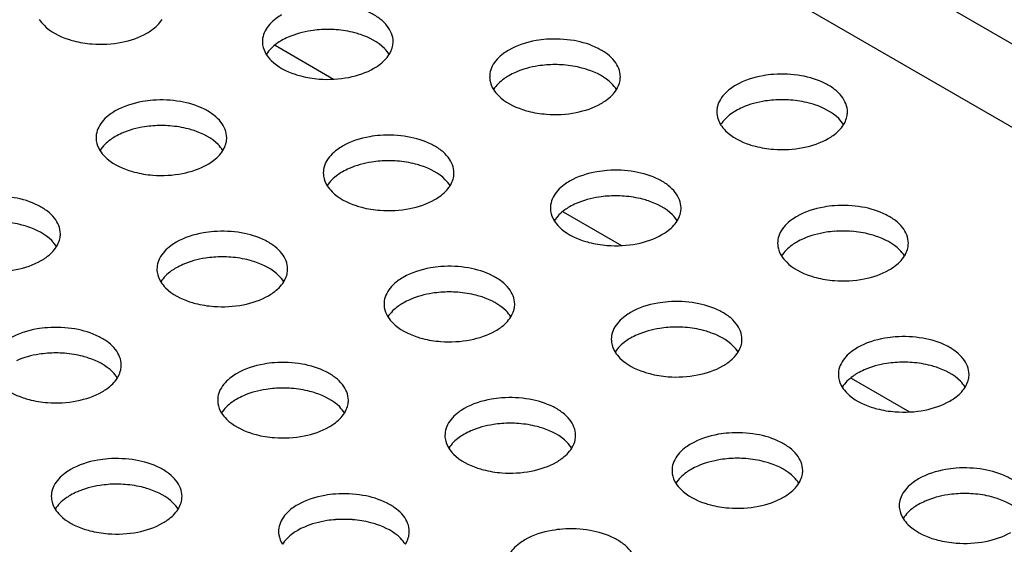
# Model space of a CAD drawing. Units: millimetres. Extents: x -561 to 1171, y -23 to 546.
# Drawn here: x -424 to -386, y 242 to 262 of the extents above; entities that cross this region are included whole.
import ezdxf

# ---------------------------------------------------------------- set-up
doc = ezdxf.new("R2010")
doc.units = ezdxf.units.MM
doc.header["$LTSCALE"] = 23.1
doc.layers.get('0').update_dxf_attribs({"linetype": 'CONTINUOUS'})
doc.layers.add('02___PRT_ALL_AXES', color=7, linetype='CONTINUOUS')

msp = doc.modelspace()

# ---------------------------------------------------------------- linework, layer by layer
at = {"color": 3, "linetype": 'Continuous'}
for p, q in [((-167.563, 134.946), (-455.396, 301.123)), ((-413.911, 260.842), (-411.673, 259.55)), ((-402.894, 254.482), (-400.656, 253.19)), ((-391.877, 248.121), (-389.639, 246.829))]:
    msp.add_line(p, q, dxfattribs=at)
at = {"color": 7, "linetype": 'Continuous'}
msp.add_line((-170.605, 133.518), (-454.547, 297.449), dxfattribs=at)
at = {"layer": '02___PRT_ALL_AXES', "color": 7, "linetype": 'Continuous'}
for centre, radius, start, end in [((-411.895, 257.146), 4.303, 85.6671, 94.3158), ((-413.558, 260.985), 0.836, 171.3246, 180.0012), ((-403.202, 255.801), 4.303, 85.6671, 94.3158), ((-404.864, 259.64), 0.836, 171.3246, 180.0012), ((-396.177, 258.298), 0.836, 171.3246, 180.0012), ((-394.514, 254.459), 4.303, 85.6671, 94.3158), ((-418.259, 253.471), 4.303, 85.6671, 94.3158), ((-419.922, 257.31), 0.836, 171.3246, 180.0012), ((-409.565, 252.127), 4.303, 85.6671, 94.3158), ((-411.228, 255.966), 0.836, 171.3246, 180.0012), ((-400.878, 250.785), 4.303, 85.6671, 94.3158), ((-402.541, 254.624), 0.836, 171.3246, 180.0012), ((-392.185, 249.44), 4.303, 85.6671, 94.3158), ((-393.848, 253.279), 0.836, 171.3246, 180.0012), ((-415.929, 248.452), 4.303, 85.6671, 94.3158), ((-417.592, 252.291), 0.836, 171.3246, 180.0012), ((-407.242, 247.111), 4.303, 85.6671, 94.3158), ((-408.905, 250.95), 0.836, 171.3246, 180.0012), ((-400.212, 249.605), 0.836, 171.3246, 180.0012), ((-398.549, 245.766), 4.303, 85.6671, 94.3158), ((-422.293, 244.778), 4.303, 85.6671, 94.3158), ((-389.861, 244.425), 4.303, 85.6671, 94.3158), ((-391.524, 248.264), 0.836, 171.3246, 180.0012), ((-413.606, 243.437), 4.303, 85.6671, 94.3158), ((-415.269, 247.276), 0.836, 171.3246, 180.0012), ((-404.913, 242.092), 4.303, 85.6671, 94.3158), ((-406.575, 245.931), 0.836, 171.3246, 180.0012), ((-396.225, 240.751), 4.303, 85.6671, 94.3158), ((-397.888, 244.59), 0.836, 171.3246, 180.0012), ((-421.633, 243.602), 0.836, 171.3246, 180.0012), ((-419.97, 239.763), 4.303, 85.6671, 94.3158), ((-387.532, 239.406), 4.303, 85.6671, 94.3158), ((-389.195, 243.245), 0.836, 171.3246, 180.0012), ((-411.277, 238.418), 4.303, 85.6671, 94.3158), ((-412.939, 242.257), 0.836, 171.3246, 180.0012)]:
    msp.add_arc(centre, radius, start, end, dxfattribs=at)
for points, knots in [([(-409.394, 260.985), (-409.394, 261.197), (-409.54, 261.536), (-409.89, 261.864), (-410.396, 262.175), (-411.189, 262.411), (-411.869, 262.442), (-412.219, 262.416)], [0, 0, 0, 0, 0.183851, 0.292865, 0.41552, 0.695599, 1, 1, 1, 1]), ([(-422.932, 261.835), (-422.881, 261.752), (-422.59, 261.401), (-422.165, 261.187), (-421.83, 261.076)], [0, 0, 0, 0, 0.217044, 1, 1, 1, 1]), ([(-418.814, 261.305), (-418.751, 261.341), (-418.529, 261.484), (-418.332, 261.673), (-418.231, 261.835)], [0, 0, 0, 0, 0.273395, 1, 1, 1, 1]), ([(-413.662, 262.005), (-413.733, 261.964), (-413.98, 261.804), (-414.196, 261.582), (-414.293, 261.391)], [0, 0, 0, 0, 0.277315, 1, 1, 1, 1]), ([(-412.219, 261.436), (-412.325, 261.428), (-412.731, 261.382), (-413.132, 261.274), (-413.409, 261.153)], [0, 0, 0, 0, 0.261553, 1, 1, 1, 1]), ([(-410.646, 261.255), (-410.718, 261.279), (-411.019, 261.368), (-411.332, 261.418), (-411.57, 261.436)], [0, 0, 0, 0, 0.241459, 1, 1, 1, 1]), ([(-421.83, 261.076), (-421.758, 261.052), (-421.456, 260.963), (-421.144, 260.913), (-420.906, 260.895)], [0, 0, 0, 0, 0.241459, 1, 1, 1, 1]), ([(-420.906, 260.895), (-420.53, 260.866), (-419.805, 260.905), (-419.109, 261.135), (-418.814, 261.305)], [0, 0, 0, 0, 0.524806, 1, 1, 1, 1]), ([(-409.543, 260.496), (-409.595, 260.579), (-409.885, 260.93), (-410.31, 261.144), (-410.646, 261.255)], [0, 0, 0, 0, 0.217044, 1, 1, 1, 1]), ([(-403.525, 261.071), (-403.659, 261.061), (-404.157, 260.999), (-404.65, 260.844), (-404.969, 260.66)], [0, 0, 0, 0, 0.267359, 1, 1, 1, 1]), ([(-400.701, 259.64), (-400.701, 259.852), (-400.846, 260.191), (-401.197, 260.519), (-401.703, 260.831), (-402.496, 261.067), (-403.175, 261.097), (-403.525, 261.071)], [0, 0, 0, 0, 0.183851, 0.292865, 0.41552, 0.695599, 1, 1, 1, 1]), ([(-414.394, 260.985), (-414.394, 260.943), (-414.381, 260.77), (-414.314, 260.604), (-414.245, 260.494)], [0, 0, 0, 0, 0.242543, 1, 1, 1, 1]), ([(-413.662, 261.025), (-413.724, 260.989), (-413.946, 260.847), (-414.143, 260.658), (-414.245, 260.496)], [0, 0, 0, 0, 0.273395, 1, 1, 1, 1]), ([(-409.543, 260.494), (-409.528, 260.518), (-409.473, 260.613), (-409.433, 260.718), (-409.415, 260.797)], [0, 0, 0, 0, 0.259433, 1, 1, 1, 1]), ([(-404.969, 260.66), (-405.04, 260.619), (-405.287, 260.459), (-405.503, 260.237), (-405.6, 260.046)], [0, 0, 0, 0, 0.277315, 1, 1, 1, 1]), ([(-414.245, 260.494), (-414.193, 260.411), (-413.903, 260.059), (-413.478, 259.846), (-413.142, 259.734)], [0, 0, 0, 0, 0.217044, 1, 1, 1, 1]), ([(-410.126, 259.964), (-410.064, 260), (-409.842, 260.142), (-409.645, 260.331), (-409.543, 260.494)], [0, 0, 0, 0, 0.273395, 1, 1, 1, 1]), ([(-412.219, 259.554), (-411.843, 259.525), (-411.118, 259.563), (-410.422, 259.793), (-410.126, 259.964)], [0, 0, 0, 0, 0.524806, 1, 1, 1, 1]), ([(-403.525, 260.091), (-403.632, 260.083), (-404.038, 260.037), (-404.439, 259.929), (-404.715, 259.808)], [0, 0, 0, 0, 0.261553, 1, 1, 1, 1]), ([(-401.953, 259.91), (-402.025, 259.934), (-402.326, 260.023), (-402.639, 260.073), (-402.876, 260.091)], [0, 0, 0, 0, 0.241459, 1, 1, 1, 1]), ([(-400.85, 259.151), (-400.902, 259.234), (-401.192, 259.585), (-401.617, 259.799), (-401.953, 259.91)], [0, 0, 0, 0, 0.217044, 1, 1, 1, 1]), ([(-413.142, 259.734), (-413.07, 259.71), (-412.769, 259.621), (-412.456, 259.572), (-412.219, 259.554)], [0, 0, 0, 0, 0.241459, 1, 1, 1, 1]), ([(-405.701, 259.64), (-405.701, 259.598), (-405.688, 259.426), (-405.621, 259.26), (-405.552, 259.149)], [0, 0, 0, 0, 0.242543, 1, 1, 1, 1]), ([(-404.969, 259.681), (-405.031, 259.645), (-405.253, 259.502), (-405.45, 259.313), (-405.552, 259.151)], [0, 0, 0, 0, 0.273395, 1, 1, 1, 1]), ([(-394.838, 259.73), (-394.972, 259.719), (-395.47, 259.658), (-395.963, 259.503), (-396.281, 259.319)], [0, 0, 0, 0, 0.267359, 1, 1, 1, 1]), ([(-392.013, 258.298), (-392.014, 258.51), (-392.159, 258.85), (-392.509, 259.178), (-393.015, 259.489), (-393.808, 259.725), (-394.488, 259.756), (-394.838, 259.73)], [0, 0, 0, 0, 0.183851, 0.292865, 0.41552, 0.695599, 1, 1, 1, 1]), ([(-405.552, 259.149), (-405.5, 259.066), (-405.21, 258.715), (-404.785, 258.501), (-404.449, 258.389)], [0, 0, 0, 0, 0.217044, 1, 1, 1, 1]), ([(-401.433, 258.619), (-401.371, 258.655), (-401.149, 258.798), (-400.952, 258.986), (-400.85, 259.149)], [0, 0, 0, 0, 0.273395, 1, 1, 1, 1]), ([(-400.85, 259.149), (-400.835, 259.173), (-400.78, 259.269), (-400.74, 259.373), (-400.722, 259.452)], [0, 0, 0, 0, 0.259433, 1, 1, 1, 1]), ([(-396.281, 259.319), (-396.352, 259.278), (-396.599, 259.118), (-396.815, 258.895), (-396.912, 258.705)], [0, 0, 0, 0, 0.277315, 1, 1, 1, 1]), ([(-418.583, 258.742), (-418.716, 258.731), (-419.215, 258.67), (-419.707, 258.515), (-420.026, 258.331)], [0, 0, 0, 0, 0.267359, 1, 1, 1, 1]), ([(-415.758, 257.31), (-415.758, 257.522), (-415.904, 257.862), (-416.254, 258.19), (-416.76, 258.501), (-417.553, 258.737), (-418.233, 258.768), (-418.583, 258.742)], [0, 0, 0, 0, 0.183851, 0.292865, 0.41552, 0.695599, 1, 1, 1, 1]), ([(-403.525, 258.209), (-403.149, 258.18), (-402.424, 258.218), (-401.729, 258.449), (-401.433, 258.619)], [0, 0, 0, 0, 0.524806, 1, 1, 1, 1]), ([(-394.838, 258.75), (-394.945, 258.742), (-395.351, 258.696), (-395.752, 258.588), (-396.028, 258.467)], [0, 0, 0, 0, 0.261553, 1, 1, 1, 1]), ([(-393.265, 258.569), (-393.337, 258.593), (-393.639, 258.682), (-393.951, 258.732), (-394.189, 258.75)], [0, 0, 0, 0, 0.241459, 1, 1, 1, 1]), ([(-392.163, 257.81), (-392.215, 257.893), (-392.505, 258.244), (-392.93, 258.457), (-393.265, 258.569)], [0, 0, 0, 0, 0.217044, 1, 1, 1, 1]), ([(-420.026, 258.331), (-420.097, 258.29), (-420.344, 258.13), (-420.56, 257.907), (-420.657, 257.717)], [0, 0, 0, 0, 0.277315, 1, 1, 1, 1]), ([(-404.449, 258.389), (-404.377, 258.365), (-404.076, 258.276), (-403.763, 258.227), (-403.525, 258.209)], [0, 0, 0, 0, 0.241459, 1, 1, 1, 1]), ([(-397.013, 258.298), (-397.013, 258.257), (-397, 258.084), (-396.934, 257.918), (-396.864, 257.808)], [0, 0, 0, 0, 0.242543, 1, 1, 1, 1]), ([(-396.281, 258.339), (-396.344, 258.303), (-396.566, 258.161), (-396.763, 257.972), (-396.864, 257.81)], [0, 0, 0, 0, 0.273395, 1, 1, 1, 1]), ([(-392.162, 257.808), (-392.147, 257.832), (-392.092, 257.927), (-392.053, 258.032), (-392.035, 258.111)], [0, 0, 0, 0, 0.259433, 1, 1, 1, 1]), ([(-418.583, 257.762), (-418.689, 257.754), (-419.095, 257.708), (-419.496, 257.6), (-419.773, 257.479)], [0, 0, 0, 0, 0.261553, 1, 1, 1, 1]), ([(-417.01, 257.581), (-417.082, 257.605), (-417.383, 257.694), (-417.696, 257.744), (-417.934, 257.762)], [0, 0, 0, 0, 0.241459, 1, 1, 1, 1]), ([(-396.864, 257.808), (-396.812, 257.724), (-396.522, 257.373), (-396.097, 257.16), (-395.762, 257.048)], [0, 0, 0, 0, 0.217044, 1, 1, 1, 1]), ([(-392.746, 257.278), (-392.683, 257.314), (-392.461, 257.456), (-392.264, 257.645), (-392.162, 257.808)], [0, 0, 0, 0, 0.273395, 1, 1, 1, 1]), ([(-420.758, 257.31), (-420.758, 257.269), (-420.745, 257.096), (-420.678, 256.93), (-420.609, 256.82)], [0, 0, 0, 0, 0.242543, 1, 1, 1, 1]), ([(-420.026, 257.351), (-420.088, 257.315), (-420.31, 257.173), (-420.507, 256.984), (-420.609, 256.822)], [0, 0, 0, 0, 0.273395, 1, 1, 1, 1]), ([(-415.907, 256.822), (-415.959, 256.905), (-416.249, 257.256), (-416.674, 257.469), (-417.01, 257.581)], [0, 0, 0, 0, 0.217044, 1, 1, 1, 1]), ([(-409.889, 257.397), (-410.023, 257.387), (-410.521, 257.325), (-411.014, 257.17), (-411.333, 256.986)], [0, 0, 0, 0, 0.267359, 1, 1, 1, 1]), ([(-407.065, 255.966), (-407.065, 256.178), (-407.21, 256.517), (-407.56, 256.845), (-408.066, 257.156), (-408.86, 257.392), (-409.539, 257.423), (-409.889, 257.397)], [0, 0, 0, 0, 0.183851, 0.292865, 0.41552, 0.695599, 1, 1, 1, 1]), ([(-394.838, 256.867), (-394.462, 256.839), (-393.737, 256.877), (-393.041, 257.107), (-392.746, 257.278)], [0, 0, 0, 0, 0.524806, 1, 1, 1, 1]), ([(-415.907, 256.819), (-415.892, 256.844), (-415.837, 256.939), (-415.797, 257.044), (-415.779, 257.123)], [0, 0, 0, 0, 0.259433, 1, 1, 1, 1]), ([(-411.333, 256.986), (-411.404, 256.945), (-411.651, 256.785), (-411.867, 256.563), (-411.964, 256.372)], [0, 0, 0, 0, 0.277315, 1, 1, 1, 1]), ([(-395.762, 257.048), (-395.69, 257.024), (-395.388, 256.935), (-395.076, 256.885), (-394.838, 256.867)], [0, 0, 0, 0, 0.241459, 1, 1, 1, 1]), ([(-420.609, 256.82), (-420.557, 256.736), (-420.267, 256.385), (-419.842, 256.172), (-419.506, 256.06)], [0, 0, 0, 0, 0.217044, 1, 1, 1, 1]), ([(-416.49, 256.29), (-416.428, 256.326), (-416.206, 256.468), (-416.009, 256.657), (-415.907, 256.819)], [0, 0, 0, 0, 0.273395, 1, 1, 1, 1]), ([(-418.583, 255.879), (-418.207, 255.851), (-417.482, 255.889), (-416.786, 256.119), (-416.49, 256.29)], [0, 0, 0, 0, 0.524806, 1, 1, 1, 1]), ([(-409.889, 256.417), (-409.996, 256.409), (-410.402, 256.363), (-410.803, 256.255), (-411.079, 256.134)], [0, 0, 0, 0, 0.261553, 1, 1, 1, 1]), ([(-408.316, 256.236), (-408.388, 256.26), (-408.69, 256.349), (-409.003, 256.399), (-409.24, 256.417)], [0, 0, 0, 0, 0.241459, 1, 1, 1, 1]), ([(-407.214, 255.477), (-407.266, 255.56), (-407.556, 255.911), (-407.981, 256.125), (-408.316, 256.236)], [0, 0, 0, 0, 0.217044, 1, 1, 1, 1]), ([(-419.506, 256.06), (-419.434, 256.036), (-419.133, 255.947), (-418.82, 255.897), (-418.583, 255.879)], [0, 0, 0, 0, 0.241459, 1, 1, 1, 1]), ([(-412.065, 255.966), (-412.065, 255.924), (-412.052, 255.751), (-411.985, 255.585), (-411.916, 255.475)], [0, 0, 0, 0, 0.242543, 1, 1, 1, 1]), ([(-411.333, 256.006), (-411.395, 255.97), (-411.617, 255.828), (-411.814, 255.639), (-411.916, 255.477)], [0, 0, 0, 0, 0.273395, 1, 1, 1, 1]), ([(-407.214, 255.475), (-407.199, 255.499), (-407.144, 255.594), (-407.104, 255.699), (-407.086, 255.778)], [0, 0, 0, 0, 0.259433, 1, 1, 1, 1]), ([(-401.202, 256.055), (-401.336, 256.045), (-401.834, 255.984), (-402.326, 255.829), (-402.645, 255.645)], [0, 0, 0, 0, 0.267359, 1, 1, 1, 1]), ([(-398.377, 254.624), (-398.378, 254.836), (-398.523, 255.176), (-398.873, 255.504), (-399.379, 255.815), (-400.172, 256.051), (-400.852, 256.082), (-401.202, 256.055)], [0, 0, 0, 0, 0.183851, 0.292865, 0.41552, 0.695599, 1, 1, 1, 1]), ([(-411.916, 255.475), (-411.864, 255.392), (-411.574, 255.04), (-411.148, 254.827), (-410.813, 254.715)], [0, 0, 0, 0, 0.217044, 1, 1, 1, 1]), ([(-407.797, 254.945), (-407.735, 254.981), (-407.513, 255.123), (-407.316, 255.312), (-407.214, 255.475)], [0, 0, 0, 0, 0.273395, 1, 1, 1, 1]), ([(-402.645, 255.645), (-402.716, 255.604), (-402.963, 255.443), (-403.179, 255.221), (-403.276, 255.031)], [0, 0, 0, 0, 0.277315, 1, 1, 1, 1]), ([(-422.122, 253.636), (-422.122, 253.848), (-422.268, 254.188), (-422.618, 254.516), (-423.124, 254.827), (-423.917, 255.063), (-424.597, 255.094), (-424.947, 255.067)], [0, 0, 0, 0, 0.183851, 0.292865, 0.41552, 0.695599, 1, 1, 1, 1]), ([(-401.202, 255.076), (-401.308, 255.068), (-401.715, 255.021), (-402.116, 254.914), (-402.392, 254.793)], [0, 0, 0, 0, 0.261553, 1, 1, 1, 1]), ([(-399.629, 254.895), (-399.701, 254.919), (-400.003, 255.008), (-400.315, 255.057), (-400.553, 255.075)], [0, 0, 0, 0, 0.241459, 1, 1, 1, 1]), ([(-410.813, 254.715), (-410.741, 254.691), (-410.44, 254.602), (-410.127, 254.553), (-409.889, 254.535)], [0, 0, 0, 0, 0.241459, 1, 1, 1, 1]), ([(-409.889, 254.535), (-409.513, 254.506), (-408.788, 254.544), (-408.093, 254.774), (-407.797, 254.945)], [0, 0, 0, 0, 0.524806, 1, 1, 1, 1]), ([(-402.645, 254.665), (-402.708, 254.629), (-402.929, 254.487), (-403.127, 254.298), (-403.228, 254.135)], [0, 0, 0, 0, 0.273395, 1, 1, 1, 1]), ([(-398.527, 254.135), (-398.578, 254.218), (-398.869, 254.57), (-399.294, 254.783), (-399.629, 254.895)], [0, 0, 0, 0, 0.217044, 1, 1, 1, 1]), ([(-392.509, 254.711), (-392.642, 254.7), (-393.14, 254.639), (-393.633, 254.484), (-393.952, 254.3)], [0, 0, 0, 0, 0.267359, 1, 1, 1, 1]), ([(-389.684, 253.279), (-389.684, 253.491), (-389.83, 253.831), (-390.18, 254.159), (-390.686, 254.47), (-391.479, 254.706), (-392.159, 254.737), (-392.509, 254.711)], [0, 0, 0, 0, 0.183851, 0.292865, 0.41552, 0.695599, 1, 1, 1, 1]), ([(-403.377, 254.624), (-403.377, 254.582), (-403.364, 254.41), (-403.298, 254.244), (-403.228, 254.133)], [0, 0, 0, 0, 0.242543, 1, 1, 1, 1]), ([(-398.526, 254.133), (-398.511, 254.158), (-398.456, 254.253), (-398.417, 254.357), (-398.399, 254.437)], [0, 0, 0, 0, 0.259433, 1, 1, 1, 1]), ([(-393.952, 254.3), (-394.023, 254.259), (-394.27, 254.099), (-394.486, 253.876), (-394.583, 253.686)], [0, 0, 0, 0, 0.277315, 1, 1, 1, 1]), ([(-423.374, 253.907), (-423.446, 253.931), (-423.747, 254.02), (-424.06, 254.069), (-424.298, 254.087)], [0, 0, 0, 0, 0.241459, 1, 1, 1, 1]), ([(-422.271, 253.147), (-422.323, 253.23), (-422.613, 253.582), (-423.038, 253.795), (-423.374, 253.907)], [0, 0, 0, 0, 0.217044, 1, 1, 1, 1]), ([(-403.228, 254.133), (-403.176, 254.05), (-402.886, 253.699), (-402.461, 253.485), (-402.126, 253.374)], [0, 0, 0, 0, 0.217044, 1, 1, 1, 1]), ([(-399.11, 253.604), (-399.047, 253.64), (-398.825, 253.782), (-398.628, 253.971), (-398.526, 254.133)], [0, 0, 0, 0, 0.273395, 1, 1, 1, 1]), ([(-416.253, 253.723), (-416.387, 253.712), (-416.885, 253.651), (-417.378, 253.496), (-417.696, 253.312)], [0, 0, 0, 0, 0.267359, 1, 1, 1, 1]), ([(-413.429, 252.291), (-413.429, 252.503), (-413.574, 252.843), (-413.924, 253.171), (-414.43, 253.482), (-415.224, 253.718), (-415.903, 253.749), (-416.253, 253.723)], [0, 0, 0, 0, 0.183851, 0.292865, 0.41552, 0.695599, 1, 1, 1, 1]), ([(-401.202, 253.193), (-400.826, 253.165), (-400.101, 253.203), (-399.405, 253.433), (-399.11, 253.604)], [0, 0, 0, 0, 0.524806, 1, 1, 1, 1]), ([(-392.509, 253.731), (-392.615, 253.723), (-393.021, 253.677), (-393.422, 253.569), (-393.699, 253.448)], [0, 0, 0, 0, 0.261553, 1, 1, 1, 1]), ([(-390.936, 253.55), (-391.008, 253.574), (-391.309, 253.663), (-391.622, 253.713), (-391.86, 253.731)], [0, 0, 0, 0, 0.241459, 1, 1, 1, 1]), ([(-389.833, 252.791), (-389.885, 252.874), (-390.175, 253.225), (-390.6, 253.438), (-390.936, 253.55)], [0, 0, 0, 0, 0.217044, 1, 1, 1, 1]), ([(-422.854, 252.616), (-422.792, 252.652), (-422.57, 252.794), (-422.373, 252.983), (-422.271, 253.145)], [0, 0, 0, 0, 0.273395, 1, 1, 1, 1]), ([(-422.271, 253.145), (-422.256, 253.17), (-422.201, 253.265), (-422.161, 253.369), (-422.143, 253.449)], [0, 0, 0, 0, 0.259433, 1, 1, 1, 1]), ([(-417.696, 253.312), (-417.767, 253.271), (-418.015, 253.11), (-418.231, 252.888), (-418.327, 252.698)], [0, 0, 0, 0, 0.277315, 1, 1, 1, 1]), ([(-402.126, 253.374), (-402.054, 253.35), (-401.752, 253.261), (-401.44, 253.211), (-401.202, 253.193)], [0, 0, 0, 0, 0.241459, 1, 1, 1, 1]), ([(-394.684, 253.279), (-394.684, 253.238), (-394.671, 253.065), (-394.604, 252.899), (-394.535, 252.788)], [0, 0, 0, 0, 0.242543, 1, 1, 1, 1]), ([(-393.952, 253.32), (-394.014, 253.284), (-394.236, 253.142), (-394.433, 252.953), (-394.535, 252.791)], [0, 0, 0, 0, 0.273395, 1, 1, 1, 1]), ([(-394.535, 252.788), (-394.483, 252.705), (-394.193, 252.354), (-393.768, 252.141), (-393.432, 252.029)], [0, 0, 0, 0, 0.217044, 1, 1, 1, 1]), ([(-390.416, 252.259), (-390.354, 252.295), (-390.132, 252.437), (-389.935, 252.626), (-389.833, 252.788)], [0, 0, 0, 0, 0.273395, 1, 1, 1, 1]), ([(-389.833, 252.788), (-389.818, 252.813), (-389.763, 252.908), (-389.723, 253.013), (-389.705, 253.092)], [0, 0, 0, 0, 0.259433, 1, 1, 1, 1]), ([(-424.946, 252.205), (-424.571, 252.177), (-423.846, 252.215), (-423.15, 252.445), (-422.854, 252.616)], [0, 0, 0, 0, 0.524806, 1, 1, 1, 1]), ([(-416.253, 252.743), (-416.36, 252.735), (-416.766, 252.689), (-417.167, 252.581), (-417.443, 252.46)], [0, 0, 0, 0, 0.261553, 1, 1, 1, 1]), ([(-414.68, 252.562), (-414.752, 252.586), (-415.054, 252.675), (-415.367, 252.725), (-415.604, 252.743)], [0, 0, 0, 0, 0.241459, 1, 1, 1, 1]), ([(-413.578, 251.803), (-413.63, 251.886), (-413.92, 252.237), (-414.345, 252.45), (-414.68, 252.562)], [0, 0, 0, 0, 0.217044, 1, 1, 1, 1]), ([(-407.566, 252.381), (-407.7, 252.371), (-408.198, 252.31), (-408.69, 252.155), (-409.009, 251.971)], [0, 0, 0, 0, 0.267359, 1, 1, 1, 1]), ([(-404.741, 250.95), (-404.741, 251.162), (-404.887, 251.501), (-405.237, 251.83), (-405.743, 252.141), (-406.536, 252.377), (-407.216, 252.408), (-407.566, 252.381)], [0, 0, 0, 0, 0.183851, 0.292865, 0.41552, 0.695599, 1, 1, 1, 1]), ([(-418.429, 252.291), (-418.429, 252.25), (-418.416, 252.077), (-418.349, 251.911), (-418.28, 251.8)], [0, 0, 0, 0, 0.242543, 1, 1, 1, 1]), ([(-417.696, 252.332), (-417.759, 252.296), (-417.981, 252.154), (-418.178, 251.965), (-418.28, 251.803)], [0, 0, 0, 0, 0.273395, 1, 1, 1, 1]), ([(-413.578, 251.8), (-413.563, 251.825), (-413.508, 251.92), (-413.468, 252.025), (-413.45, 252.104)], [0, 0, 0, 0, 0.259433, 1, 1, 1, 1]), ([(-393.432, 252.029), (-393.36, 252.005), (-393.059, 251.916), (-392.746, 251.866), (-392.508, 251.848)], [0, 0, 0, 0, 0.241459, 1, 1, 1, 1]), ([(-392.508, 251.848), (-392.133, 251.82), (-391.408, 251.858), (-390.712, 252.088), (-390.416, 252.259)], [0, 0, 0, 0, 0.524806, 1, 1, 1, 1]), ([(-418.28, 251.8), (-418.228, 251.717), (-417.937, 251.366), (-417.512, 251.153), (-417.177, 251.041)], [0, 0, 0, 0, 0.217044, 1, 1, 1, 1]), ([(-414.161, 251.271), (-414.098, 251.307), (-413.877, 251.449), (-413.68, 251.638), (-413.578, 251.8)], [0, 0, 0, 0, 0.273395, 1, 1, 1, 1]), ([(-409.009, 251.971), (-409.08, 251.93), (-409.327, 251.769), (-409.543, 251.547), (-409.64, 251.357)], [0, 0, 0, 0, 0.277315, 1, 1, 1, 1]), ([(-416.253, 250.86), (-415.877, 250.832), (-415.152, 250.87), (-414.456, 251.1), (-414.161, 251.271)], [0, 0, 0, 0, 0.524806, 1, 1, 1, 1]), ([(-407.566, 251.401), (-407.672, 251.393), (-408.079, 251.347), (-408.479, 251.24), (-408.756, 251.118)], [0, 0, 0, 0, 0.261553, 1, 1, 1, 1]), ([(-405.993, 251.221), (-406.065, 251.245), (-406.367, 251.334), (-406.679, 251.383), (-406.917, 251.401)], [0, 0, 0, 0, 0.241459, 1, 1, 1, 1]), ([(-417.177, 251.041), (-417.105, 251.017), (-416.804, 250.928), (-416.491, 250.878), (-416.253, 250.86)], [0, 0, 0, 0, 0.241459, 1, 1, 1, 1]), ([(-409.741, 250.95), (-409.741, 250.908), (-409.728, 250.736), (-409.661, 250.57), (-409.592, 250.459)], [0, 0, 0, 0, 0.242543, 1, 1, 1, 1]), ([(-409.009, 250.991), (-409.072, 250.955), (-409.293, 250.812), (-409.49, 250.624), (-409.592, 250.461)], [0, 0, 0, 0, 0.273395, 1, 1, 1, 1]), ([(-404.89, 250.461), (-404.942, 250.544), (-405.233, 250.895), (-405.658, 251.109), (-405.993, 251.221)], [0, 0, 0, 0, 0.217044, 1, 1, 1, 1]), ([(-398.872, 251.036), (-399.006, 251.026), (-399.504, 250.965), (-399.997, 250.81), (-400.316, 250.626)], [0, 0, 0, 0, 0.267359, 1, 1, 1, 1]), ([(-396.048, 249.605), (-396.048, 249.817), (-396.194, 250.157), (-396.544, 250.485), (-397.05, 250.796), (-397.843, 251.032), (-398.523, 251.063), (-398.872, 251.036)], [0, 0, 0, 0, 0.183851, 0.292865, 0.41552, 0.695599, 1, 1, 1, 1]), ([(-404.89, 250.459), (-404.875, 250.483), (-404.82, 250.579), (-404.781, 250.683), (-404.763, 250.763)], [0, 0, 0, 0, 0.259433, 1, 1, 1, 1]), ([(-400.316, 250.626), (-400.387, 250.585), (-400.634, 250.424), (-400.85, 250.202), (-400.947, 250.012)], [0, 0, 0, 0, 0.277315, 1, 1, 1, 1]), ([(-409.592, 250.459), (-409.54, 250.376), (-409.25, 250.025), (-408.825, 249.811), (-408.49, 249.7)], [0, 0, 0, 0, 0.217044, 1, 1, 1, 1]), ([(-405.474, 249.929), (-405.411, 249.966), (-405.189, 250.108), (-404.992, 250.297), (-404.89, 250.459)], [0, 0, 0, 0, 0.273395, 1, 1, 1, 1]), ([(-422.617, 250.048), (-422.751, 250.038), (-423.249, 249.977), (-423.742, 249.822), (-424.06, 249.638)], [0, 0, 0, 0, 0.267359, 1, 1, 1, 1]), ([(-419.793, 248.617), (-419.793, 248.829), (-419.938, 249.169), (-420.288, 249.497), (-420.794, 249.808), (-421.587, 250.044), (-422.267, 250.075), (-422.617, 250.048)], [0, 0, 0, 0, 0.183851, 0.292865, 0.41552, 0.695599, 1, 1, 1, 1]), ([(-407.566, 249.519), (-407.19, 249.491), (-406.465, 249.529), (-405.769, 249.759), (-405.474, 249.929)], [0, 0, 0, 0, 0.524806, 1, 1, 1, 1]), ([(-398.872, 250.057), (-398.979, 250.048), (-399.385, 250.002), (-399.786, 249.895), (-400.063, 249.774)], [0, 0, 0, 0, 0.261553, 1, 1, 1, 1]), ([(-397.3, 249.876), (-397.372, 249.9), (-397.673, 249.989), (-397.986, 250.038), (-398.224, 250.056)], [0, 0, 0, 0, 0.241459, 1, 1, 1, 1]), ([(-396.197, 249.116), (-396.249, 249.199), (-396.539, 249.551), (-396.964, 249.764), (-397.3, 249.876)], [0, 0, 0, 0, 0.217044, 1, 1, 1, 1]), ([(-408.49, 249.7), (-408.418, 249.676), (-408.116, 249.587), (-407.803, 249.537), (-407.566, 249.519)], [0, 0, 0, 0, 0.241459, 1, 1, 1, 1]), ([(-401.048, 249.605), (-401.048, 249.563), (-401.035, 249.391), (-400.968, 249.225), (-400.899, 249.114)], [0, 0, 0, 0, 0.242543, 1, 1, 1, 1]), ([(-400.316, 249.646), (-400.378, 249.61), (-400.6, 249.468), (-400.797, 249.279), (-400.899, 249.116)], [0, 0, 0, 0, 0.273395, 1, 1, 1, 1]), ([(-396.197, 249.114), (-396.182, 249.138), (-396.127, 249.234), (-396.087, 249.338), (-396.069, 249.418)], [0, 0, 0, 0, 0.259433, 1, 1, 1, 1]), ([(-390.185, 249.695), (-390.319, 249.685), (-390.817, 249.623), (-391.31, 249.468), (-391.628, 249.284)], [0, 0, 0, 0, 0.267359, 1, 1, 1, 1]), ([(-387.361, 248.264), (-387.361, 248.476), (-387.506, 248.815), (-387.856, 249.143), (-388.362, 249.455), (-389.155, 249.691), (-389.835, 249.721), (-390.185, 249.695)], [0, 0, 0, 0, 0.183851, 0.292865, 0.41552, 0.695599, 1, 1, 1, 1]), ([(-422.617, 249.069), (-422.724, 249.06), (-423.13, 249.014), (-423.531, 248.907), (-423.807, 248.786)], [0, 0, 0, 0, 0.261553, 1, 1, 1, 1]), ([(-421.044, 248.888), (-421.116, 248.912), (-421.418, 249.001), (-421.731, 249.05), (-421.968, 249.068)], [0, 0, 0, 0, 0.241459, 1, 1, 1, 1]), ([(-400.899, 249.114), (-400.847, 249.031), (-400.557, 248.68), (-400.132, 248.466), (-399.796, 248.355)], [0, 0, 0, 0, 0.217044, 1, 1, 1, 1]), ([(-396.78, 248.585), (-396.718, 248.621), (-396.496, 248.763), (-396.299, 248.952), (-396.197, 249.114)], [0, 0, 0, 0, 0.273395, 1, 1, 1, 1]), ([(-391.628, 249.284), (-391.699, 249.243), (-391.947, 249.083), (-392.163, 248.861), (-392.259, 248.67)], [0, 0, 0, 0, 0.277315, 1, 1, 1, 1]), ([(-419.942, 248.128), (-419.994, 248.211), (-420.284, 248.563), (-420.709, 248.776), (-421.044, 248.888)], [0, 0, 0, 0, 0.217044, 1, 1, 1, 1]), ([(-413.93, 248.707), (-414.064, 248.697), (-414.562, 248.635), (-415.054, 248.48), (-415.373, 248.296)], [0, 0, 0, 0, 0.267359, 1, 1, 1, 1]), ([(-411.105, 247.276), (-411.105, 247.488), (-411.251, 247.827), (-411.601, 248.155), (-412.107, 248.467), (-412.9, 248.703), (-413.58, 248.733), (-413.93, 248.707)], [0, 0, 0, 0, 0.183851, 0.292865, 0.41552, 0.695599, 1, 1, 1, 1]), ([(-390.185, 248.715), (-390.292, 248.707), (-390.698, 248.661), (-391.099, 248.554), (-391.375, 248.432)], [0, 0, 0, 0, 0.261553, 1, 1, 1, 1]), ([(-388.612, 248.535), (-388.684, 248.558), (-388.986, 248.648), (-389.299, 248.697), (-389.536, 248.715)], [0, 0, 0, 0, 0.241459, 1, 1, 1, 1]), ([(-419.942, 248.126), (-419.926, 248.15), (-419.872, 248.246), (-419.832, 248.35), (-419.814, 248.43)], [0, 0, 0, 0, 0.259433, 1, 1, 1, 1]), ([(-415.373, 248.296), (-415.444, 248.255), (-415.691, 248.095), (-415.907, 247.873), (-416.004, 247.682)], [0, 0, 0, 0, 0.277315, 1, 1, 1, 1]), ([(-399.796, 248.355), (-399.724, 248.331), (-399.423, 248.242), (-399.11, 248.192), (-398.872, 248.174)], [0, 0, 0, 0, 0.241459, 1, 1, 1, 1]), ([(-398.872, 248.174), (-398.497, 248.146), (-397.772, 248.184), (-397.076, 248.414), (-396.78, 248.585)], [0, 0, 0, 0, 0.524806, 1, 1, 1, 1]), ([(-392.361, 248.264), (-392.361, 248.222), (-392.348, 248.05), (-392.281, 247.884), (-392.212, 247.773)], [0, 0, 0, 0, 0.242543, 1, 1, 1, 1]), ([(-391.628, 248.305), (-391.691, 248.269), (-391.913, 248.126), (-392.11, 247.937), (-392.212, 247.775)], [0, 0, 0, 0, 0.273395, 1, 1, 1, 1]), ([(-387.51, 247.775), (-387.562, 247.858), (-387.852, 248.209), (-388.277, 248.423), (-388.612, 248.535)], [0, 0, 0, 0, 0.217044, 1, 1, 1, 1]), ([(-424.644, 248.126), (-424.592, 248.043), (-424.301, 247.692), (-423.876, 247.478), (-423.541, 247.367)], [0, 0, 0, 0, 0.217044, 1, 1, 1, 1]), ([(-420.525, 247.597), (-420.462, 247.633), (-420.241, 247.775), (-420.044, 247.964), (-419.942, 248.126)], [0, 0, 0, 0, 0.273395, 1, 1, 1, 1]), ([(-387.51, 247.773), (-387.494, 247.797), (-387.44, 247.893), (-387.4, 247.997), (-387.382, 248.077)], [0, 0, 0, 0, 0.259433, 1, 1, 1, 1]), ([(-422.617, 247.186), (-422.241, 247.158), (-421.516, 247.196), (-420.82, 247.426), (-420.525, 247.597)], [0, 0, 0, 0, 0.524806, 1, 1, 1, 1]), ([(-413.93, 247.727), (-414.036, 247.719), (-414.442, 247.673), (-414.843, 247.566), (-415.12, 247.444)], [0, 0, 0, 0, 0.261553, 1, 1, 1, 1]), ([(-412.357, 247.547), (-412.429, 247.57), (-412.731, 247.66), (-413.043, 247.709), (-413.281, 247.727)], [0, 0, 0, 0, 0.241459, 1, 1, 1, 1]), ([(-411.254, 246.787), (-411.306, 246.87), (-411.597, 247.221), (-412.022, 247.435), (-412.357, 247.547)], [0, 0, 0, 0, 0.217044, 1, 1, 1, 1]), ([(-392.212, 247.773), (-392.16, 247.69), (-391.869, 247.339), (-391.444, 247.125), (-391.109, 247.013)], [0, 0, 0, 0, 0.217044, 1, 1, 1, 1]), ([(-388.093, 247.243), (-388.03, 247.279), (-387.809, 247.422), (-387.612, 247.61), (-387.51, 247.773)], [0, 0, 0, 0, 0.273395, 1, 1, 1, 1]), ([(-423.541, 247.367), (-423.469, 247.343), (-423.167, 247.254), (-422.855, 247.204), (-422.617, 247.186)], [0, 0, 0, 0, 0.241459, 1, 1, 1, 1]), ([(-416.105, 247.276), (-416.105, 247.234), (-416.092, 247.062), (-416.025, 246.896), (-415.956, 246.785)], [0, 0, 0, 0, 0.242543, 1, 1, 1, 1]), ([(-415.373, 247.317), (-415.436, 247.281), (-415.657, 247.138), (-415.854, 246.949), (-415.956, 246.787)], [0, 0, 0, 0, 0.273395, 1, 1, 1, 1]), ([(-405.236, 247.362), (-405.37, 247.352), (-405.868, 247.291), (-406.361, 247.136), (-406.68, 246.952)], [0, 0, 0, 0, 0.267359, 1, 1, 1, 1]), ([(-402.412, 245.931), (-402.412, 246.143), (-402.558, 246.482), (-402.908, 246.811), (-403.414, 247.122), (-404.207, 247.358), (-404.887, 247.389), (-405.236, 247.362)], [0, 0, 0, 0, 0.183851, 0.292865, 0.41552, 0.695599, 1, 1, 1, 1]), ([(-390.185, 246.833), (-389.809, 246.804), (-389.084, 246.842), (-388.388, 247.073), (-388.093, 247.243)], [0, 0, 0, 0, 0.524806, 1, 1, 1, 1]), ([(-415.956, 246.785), (-415.904, 246.702), (-415.614, 246.351), (-415.189, 246.137), (-414.854, 246.025)], [0, 0, 0, 0, 0.217044, 1, 1, 1, 1]), ([(-411.838, 246.255), (-411.775, 246.291), (-411.553, 246.434), (-411.356, 246.622), (-411.254, 246.785)], [0, 0, 0, 0, 0.273395, 1, 1, 1, 1]), ([(-411.254, 246.785), (-411.239, 246.809), (-411.184, 246.905), (-411.144, 247.009), (-411.126, 247.089)], [0, 0, 0, 0, 0.259433, 1, 1, 1, 1]), ([(-406.68, 246.952), (-406.751, 246.911), (-406.998, 246.75), (-407.214, 246.528), (-407.311, 246.338)], [0, 0, 0, 0, 0.277315, 1, 1, 1, 1]), ([(-391.109, 247.013), (-391.037, 246.989), (-390.735, 246.9), (-390.423, 246.851), (-390.185, 246.833)], [0, 0, 0, 0, 0.241459, 1, 1, 1, 1]), ([(-405.236, 246.382), (-405.343, 246.374), (-405.749, 246.328), (-406.15, 246.221), (-406.426, 246.099)], [0, 0, 0, 0, 0.261553, 1, 1, 1, 1]), ([(-403.664, 246.202), (-403.736, 246.226), (-404.037, 246.315), (-404.35, 246.364), (-404.588, 246.382)], [0, 0, 0, 0, 0.241459, 1, 1, 1, 1]), ([(-414.854, 246.025), (-414.782, 246.001), (-414.48, 245.912), (-414.167, 245.863), (-413.93, 245.845)], [0, 0, 0, 0, 0.241459, 1, 1, 1, 1]), ([(-413.93, 245.845), (-413.554, 245.816), (-412.829, 245.854), (-412.133, 246.085), (-411.838, 246.255)], [0, 0, 0, 0, 0.524806, 1, 1, 1, 1]), ([(-406.68, 245.972), (-406.742, 245.936), (-406.964, 245.793), (-407.161, 245.605), (-407.263, 245.442)], [0, 0, 0, 0, 0.273395, 1, 1, 1, 1]), ([(-402.561, 245.442), (-402.613, 245.525), (-402.903, 245.876), (-403.328, 246.09), (-403.664, 246.202)], [0, 0, 0, 0, 0.217044, 1, 1, 1, 1]), ([(-396.549, 246.021), (-396.683, 246.011), (-397.181, 245.949), (-397.674, 245.794), (-397.992, 245.61)], [0, 0, 0, 0, 0.267359, 1, 1, 1, 1]), ([(-393.725, 244.59), (-393.725, 244.802), (-393.87, 245.141), (-394.22, 245.469), (-394.726, 245.78), (-395.519, 246.016), (-396.199, 246.047), (-396.549, 246.021)], [0, 0, 0, 0, 0.183851, 0.292865, 0.41552, 0.695599, 1, 1, 1, 1]), ([(-407.412, 245.931), (-407.412, 245.889), (-407.399, 245.717), (-407.332, 245.551), (-407.263, 245.44)], [0, 0, 0, 0, 0.242543, 1, 1, 1, 1]), ([(-402.561, 245.44), (-402.546, 245.464), (-402.491, 245.56), (-402.451, 245.664), (-402.433, 245.744)], [0, 0, 0, 0, 0.259433, 1, 1, 1, 1]), ([(-397.992, 245.61), (-398.063, 245.569), (-398.31, 245.409), (-398.527, 245.187), (-398.623, 244.996)], [0, 0, 0, 0, 0.277315, 1, 1, 1, 1]), ([(-407.263, 245.44), (-407.211, 245.357), (-406.921, 245.006), (-406.496, 244.792), (-406.16, 244.681)], [0, 0, 0, 0, 0.217044, 1, 1, 1, 1]), ([(-403.144, 244.91), (-403.082, 244.946), (-402.86, 245.089), (-402.663, 245.278), (-402.561, 245.44)], [0, 0, 0, 0, 0.273395, 1, 1, 1, 1]), ([(-420.294, 245.033), (-420.428, 245.023), (-420.926, 244.961), (-421.418, 244.806), (-421.737, 244.622)], [0, 0, 0, 0, 0.267359, 1, 1, 1, 1]), ([(-417.469, 243.602), (-417.469, 243.814), (-417.615, 244.153), (-417.965, 244.481), (-418.471, 244.792), (-419.264, 245.028), (-419.944, 245.059), (-420.294, 245.033)], [0, 0, 0, 0, 0.183851, 0.292865, 0.41552, 0.695599, 1, 1, 1, 1]), ([(-405.236, 244.5), (-404.861, 244.471), (-404.136, 244.51), (-403.44, 244.74), (-403.144, 244.91)], [0, 0, 0, 0, 0.524806, 1, 1, 1, 1]), ([(-396.549, 245.041), (-396.656, 245.033), (-397.062, 244.987), (-397.463, 244.879), (-397.739, 244.758)], [0, 0, 0, 0, 0.261553, 1, 1, 1, 1]), ([(-394.976, 244.86), (-395.048, 244.884), (-395.35, 244.973), (-395.662, 245.023), (-395.9, 245.041)], [0, 0, 0, 0, 0.241459, 1, 1, 1, 1]), ([(-393.874, 244.101), (-393.926, 244.184), (-394.216, 244.535), (-394.641, 244.749), (-394.976, 244.86)], [0, 0, 0, 0, 0.217044, 1, 1, 1, 1]), ([(-421.737, 244.622), (-421.808, 244.581), (-422.055, 244.421), (-422.271, 244.199), (-422.368, 244.008)], [0, 0, 0, 0, 0.277315, 1, 1, 1, 1]), ([(-406.16, 244.681), (-406.088, 244.657), (-405.787, 244.568), (-405.474, 244.518), (-405.236, 244.5)], [0, 0, 0, 0, 0.241459, 1, 1, 1, 1]), ([(-398.725, 244.59), (-398.725, 244.548), (-398.711, 244.376), (-398.645, 244.209), (-398.575, 244.099)], [0, 0, 0, 0, 0.242543, 1, 1, 1, 1]), ([(-397.992, 244.63), (-398.055, 244.594), (-398.277, 244.452), (-398.474, 244.263), (-398.576, 244.101)], [0, 0, 0, 0, 0.273395, 1, 1, 1, 1]), ([(-387.856, 244.676), (-387.99, 244.666), (-388.488, 244.604), (-388.98, 244.449), (-389.299, 244.265)], [0, 0, 0, 0, 0.267359, 1, 1, 1, 1]), ([(-385.031, 243.245), (-385.031, 243.457), (-385.177, 243.796), (-385.527, 244.124), (-386.033, 244.436), (-386.826, 244.672), (-387.506, 244.702), (-387.856, 244.676)], [0, 0, 0, 0, 0.183851, 0.292865, 0.41552, 0.695599, 1, 1, 1, 1]), ([(-398.575, 244.099), (-398.524, 244.016), (-398.233, 243.664), (-397.808, 243.451), (-397.473, 243.339)], [0, 0, 0, 0, 0.217044, 1, 1, 1, 1]), ([(-394.457, 243.569), (-394.394, 243.605), (-394.173, 243.747), (-393.975, 243.936), (-393.874, 244.099)], [0, 0, 0, 0, 0.273395, 1, 1, 1, 1]), ([(-393.874, 244.099), (-393.858, 244.123), (-393.804, 244.218), (-393.764, 244.323), (-393.746, 244.402)], [0, 0, 0, 0, 0.259433, 1, 1, 1, 1]), ([(-389.299, 244.265), (-389.37, 244.224), (-389.617, 244.064), (-389.833, 243.842), (-389.93, 243.651)], [0, 0, 0, 0, 0.277315, 1, 1, 1, 1]), ([(-420.294, 244.053), (-420.4, 244.045), (-420.806, 243.999), (-421.207, 243.891), (-421.484, 243.77)], [0, 0, 0, 0, 0.261553, 1, 1, 1, 1]), ([(-418.721, 243.872), (-418.793, 243.896), (-419.094, 243.985), (-419.407, 244.035), (-419.645, 244.053)], [0, 0, 0, 0, 0.241459, 1, 1, 1, 1]), ([(-417.618, 243.113), (-417.67, 243.196), (-417.96, 243.547), (-418.386, 243.761), (-418.721, 243.872)], [0, 0, 0, 0, 0.217044, 1, 1, 1, 1]), ([(-408.776, 242.257), (-408.776, 242.469), (-408.921, 242.808), (-409.272, 243.136), (-409.778, 243.448), (-410.571, 243.684), (-411.25, 243.714), (-411.6, 243.688)], [0, 0, 0, 0, 0.183851, 0.292865, 0.41552, 0.695599, 1, 1, 1, 1]), ([(-422.469, 243.602), (-422.469, 243.56), (-422.456, 243.388), (-422.389, 243.221), (-422.32, 243.111)], [0, 0, 0, 0, 0.242543, 1, 1, 1, 1]), ([(-421.737, 243.642), (-421.799, 243.606), (-422.021, 243.464), (-422.218, 243.275), (-422.32, 243.113)], [0, 0, 0, 0, 0.273395, 1, 1, 1, 1]), ([(-417.618, 243.111), (-417.603, 243.135), (-417.548, 243.23), (-417.508, 243.335), (-417.49, 243.414)], [0, 0, 0, 0, 0.259433, 1, 1, 1, 1]), ([(-411.6, 243.688), (-411.734, 243.678), (-412.232, 243.616), (-412.725, 243.461), (-413.044, 243.277)], [0, 0, 0, 0, 0.267359, 1, 1, 1, 1]), ([(-397.473, 243.339), (-397.401, 243.315), (-397.099, 243.226), (-396.787, 243.177), (-396.549, 243.159)], [0, 0, 0, 0, 0.241459, 1, 1, 1, 1]), ([(-396.549, 243.159), (-396.173, 243.13), (-395.448, 243.168), (-394.752, 243.398), (-394.457, 243.569)], [0, 0, 0, 0, 0.524806, 1, 1, 1, 1]), ([(-387.856, 243.696), (-387.962, 243.688), (-388.368, 243.642), (-388.769, 243.534), (-389.046, 243.413)], [0, 0, 0, 0, 0.261553, 1, 1, 1, 1]), ([(-386.283, 243.515), (-386.355, 243.539), (-386.656, 243.629), (-386.969, 243.678), (-387.207, 243.696)], [0, 0, 0, 0, 0.241459, 1, 1, 1, 1]), ([(-385.18, 242.756), (-385.232, 242.839), (-385.522, 243.19), (-385.948, 243.404), (-386.283, 243.515)], [0, 0, 0, 0, 0.217044, 1, 1, 1, 1]), ([(-422.32, 243.111), (-422.268, 243.028), (-421.978, 242.676), (-421.553, 242.463), (-421.218, 242.351)], [0, 0, 0, 0, 0.217044, 1, 1, 1, 1]), ([(-418.201, 242.581), (-418.139, 242.617), (-417.917, 242.759), (-417.72, 242.948), (-417.618, 243.111)], [0, 0, 0, 0, 0.273395, 1, 1, 1, 1]), ([(-413.044, 243.277), (-413.115, 243.236), (-413.362, 243.076), (-413.578, 242.854), (-413.675, 242.663)], [0, 0, 0, 0, 0.277315, 1, 1, 1, 1]), ([(-390.031, 243.245), (-390.031, 243.203), (-390.018, 243.031), (-389.951, 242.865), (-389.882, 242.754)], [0, 0, 0, 0, 0.242543, 1, 1, 1, 1]), ([(-389.299, 243.286), (-389.362, 243.25), (-389.583, 243.107), (-389.78, 242.918), (-389.882, 242.756)], [0, 0, 0, 0, 0.273395, 1, 1, 1, 1]), ([(-420.294, 242.171), (-419.918, 242.142), (-419.193, 242.18), (-418.497, 242.41), (-418.201, 242.581)], [0, 0, 0, 0, 0.524806, 1, 1, 1, 1]), ([(-411.6, 242.708), (-411.707, 242.7), (-412.113, 242.654), (-412.514, 242.546), (-412.79, 242.425)], [0, 0, 0, 0, 0.261553, 1, 1, 1, 1]), ([(-410.028, 242.527), (-410.1, 242.551), (-410.401, 242.641), (-410.714, 242.69), (-410.951, 242.708)], [0, 0, 0, 0, 0.241459, 1, 1, 1, 1]), ([(-389.882, 242.754), (-389.83, 242.671), (-389.54, 242.32), (-389.115, 242.106), (-388.78, 241.994)], [0, 0, 0, 0, 0.217044, 1, 1, 1, 1]), ([(-421.218, 242.351), (-421.146, 242.327), (-420.844, 242.238), (-420.531, 242.189), (-420.294, 242.171)], [0, 0, 0, 0, 0.241459, 1, 1, 1, 1]), ([(-413.776, 242.257), (-413.776, 242.215), (-413.763, 242.043), (-413.696, 241.877), (-413.627, 241.766)], [0, 0, 0, 0, 0.242543, 1, 1, 1, 1]), ([(-413.044, 242.298), (-413.106, 242.262), (-413.328, 242.119), (-413.525, 241.93), (-413.627, 241.768)], [0, 0, 0, 0, 0.273395, 1, 1, 1, 1]), ([(-408.925, 241.768), (-408.977, 241.851), (-409.267, 242.202), (-409.692, 242.416), (-410.028, 242.527)], [0, 0, 0, 0, 0.217044, 1, 1, 1, 1]), ([(-402.913, 242.347), (-403.047, 242.336), (-403.545, 242.275), (-404.038, 242.12), (-404.356, 241.936)], [0, 0, 0, 0, 0.267359, 1, 1, 1, 1]), ([(-400.089, 240.915), (-400.089, 241.127), (-400.234, 241.467), (-400.584, 241.795), (-401.09, 242.106), (-401.883, 242.342), (-402.563, 242.373), (-402.913, 242.347)], [0, 0, 0, 0, 0.183851, 0.292865, 0.41552, 0.695599, 1, 1, 1, 1]), ([(-387.856, 241.814), (-387.48, 241.785), (-386.755, 241.823), (-386.059, 242.054), (-385.763, 242.224)], [0, 0, 0, 0, 0.524806, 1, 1, 1, 1]), ([(-408.925, 241.766), (-408.91, 241.79), (-408.855, 241.886), (-408.815, 241.99), (-408.797, 242.07)], [0, 0, 0, 0, 0.259433, 1, 1, 1, 1]), ([(-404.356, 241.936), (-404.427, 241.895), (-404.674, 241.735), (-404.891, 241.512), (-404.987, 241.322)], [0, 0, 0, 0, 0.277315, 1, 1, 1, 1]), ([(-388.78, 241.994), (-388.708, 241.97), (-388.406, 241.881), (-388.093, 241.832), (-387.856, 241.814)], [0, 0, 0, 0, 0.241459, 1, 1, 1, 1])]:
    msp.add_open_spline(points, degree=3, knots=knots, dxfattribs=at)
for points in [[(-414.293, 261.391), (-414.338, 261.304), (-414.37, 261.208), (-414.385, 261.111)], [(-413.409, 261.153), (-413.495, 261.115), (-413.58, 261.073), (-413.662, 261.025)], [(-409.415, 260.797), (-409.401, 260.859), (-409.394, 260.922), (-409.394, 260.985)], [(-405.6, 260.046), (-405.644, 259.959), (-405.676, 259.863), (-405.691, 259.766)], [(-404.715, 259.808), (-404.802, 259.77), (-404.887, 259.728), (-404.969, 259.681)], [(-400.722, 259.452), (-400.708, 259.514), (-400.701, 259.577), (-400.701, 259.64)], [(-396.912, 258.705), (-396.957, 258.617), (-396.989, 258.522), (-397.004, 258.425)], [(-396.028, 258.467), (-396.115, 258.429), (-396.199, 258.386), (-396.281, 258.339)], [(-392.035, 258.111), (-392.021, 258.172), (-392.013, 258.236), (-392.013, 258.298)], [(-420.657, 257.717), (-420.701, 257.629), (-420.734, 257.534), (-420.749, 257.437)], [(-419.773, 257.479), (-419.859, 257.441), (-419.944, 257.398), (-420.026, 257.351)], [(-415.779, 257.123), (-415.765, 257.184), (-415.758, 257.248), (-415.758, 257.31)], [(-411.964, 256.372), (-412.008, 256.285), (-412.04, 256.189), (-412.055, 256.092)], [(-411.079, 256.134), (-411.166, 256.096), (-411.251, 256.054), (-411.333, 256.006)], [(-407.086, 255.778), (-407.072, 255.84), (-407.065, 255.903), (-407.065, 255.966)], [(-403.276, 255.031), (-403.321, 254.943), (-403.353, 254.848), (-403.368, 254.75)], [(-402.392, 254.793), (-402.478, 254.755), (-402.563, 254.712), (-402.645, 254.665)], [(-398.399, 254.437), (-398.385, 254.498), (-398.377, 254.561), (-398.377, 254.624)], [(-422.143, 253.449), (-422.129, 253.51), (-422.122, 253.573), (-422.122, 253.636)], [(-394.583, 253.686), (-394.627, 253.598), (-394.66, 253.503), (-394.675, 253.406)], [(-393.699, 253.448), (-393.785, 253.41), (-393.87, 253.367), (-393.952, 253.32)], [(-389.705, 253.092), (-389.691, 253.153), (-389.684, 253.217), (-389.684, 253.279)], [(-418.327, 252.698), (-418.372, 252.61), (-418.404, 252.515), (-418.419, 252.418)], [(-417.443, 252.46), (-417.53, 252.422), (-417.615, 252.379), (-417.696, 252.332)], [(-413.45, 252.104), (-413.436, 252.165), (-413.429, 252.229), (-413.429, 252.291)], [(-409.64, 251.357), (-409.685, 251.269), (-409.717, 251.173), (-409.732, 251.076)], [(-408.756, 251.118), (-408.842, 251.08), (-408.927, 251.038), (-409.009, 250.991)], [(-404.763, 250.763), (-404.749, 250.824), (-404.741, 250.887), (-404.741, 250.95)], [(-400.947, 250.012), (-400.991, 249.924), (-401.024, 249.829), (-401.038, 249.731)], [(-400.063, 249.774), (-400.149, 249.736), (-400.234, 249.693), (-400.316, 249.646)], [(-396.069, 249.418), (-396.055, 249.479), (-396.048, 249.542), (-396.048, 249.605)], [(-419.814, 248.43), (-419.8, 248.491), (-419.793, 248.554), (-419.793, 248.617)], [(-392.259, 248.67), (-392.304, 248.583), (-392.336, 248.487), (-392.351, 248.39)], [(-391.375, 248.432), (-391.462, 248.394), (-391.547, 248.352), (-391.628, 248.305)], [(-387.382, 248.077), (-387.368, 248.138), (-387.361, 248.201), (-387.361, 248.264)], [(-416.004, 247.682), (-416.049, 247.595), (-416.081, 247.499), (-416.096, 247.402)], [(-415.12, 247.444), (-415.206, 247.406), (-415.291, 247.364), (-415.373, 247.317)], [(-411.126, 247.089), (-411.113, 247.15), (-411.105, 247.213), (-411.105, 247.276)], [(-407.311, 246.338), (-407.355, 246.25), (-407.388, 246.154), (-407.402, 246.057)], [(-406.426, 246.099), (-406.513, 246.061), (-406.598, 246.019), (-406.68, 245.972)], [(-402.433, 245.744), (-402.419, 245.805), (-402.412, 245.868), (-402.412, 245.931)], [(-398.623, 244.996), (-398.668, 244.909), (-398.7, 244.813), (-398.715, 244.716)], [(-397.739, 244.758), (-397.826, 244.72), (-397.911, 244.678), (-397.992, 244.63)], [(-393.746, 244.402), (-393.732, 244.464), (-393.725, 244.527), (-393.725, 244.59)], [(-422.368, 244.008), (-422.413, 243.921), (-422.445, 243.825), (-422.46, 243.728)], [(-421.484, 243.77), (-421.57, 243.732), (-421.655, 243.69), (-421.737, 243.642)], [(-417.49, 243.414), (-417.476, 243.476), (-417.469, 243.539), (-417.469, 243.602)], [(-389.93, 243.651), (-389.975, 243.564), (-390.007, 243.468), (-390.022, 243.371)], [(-389.046, 243.413), (-389.132, 243.375), (-389.217, 243.333), (-389.299, 243.286)], [(-413.675, 242.663), (-413.719, 242.576), (-413.752, 242.48), (-413.766, 242.383)], [(-412.79, 242.425), (-412.877, 242.387), (-412.962, 242.345), (-413.044, 242.298)], [(-408.797, 242.07), (-408.783, 242.131), (-408.776, 242.194), (-408.776, 242.257)]]:
    msp.add_open_spline(points, degree=3, dxfattribs=at)

doc.saveas('drawing.dxf')
